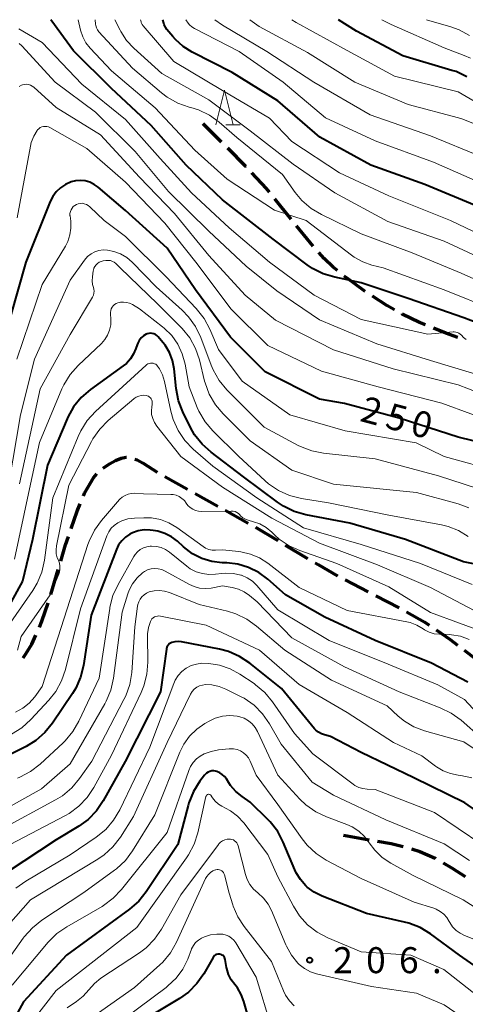
# Model space of a CAD drawing. Units: metres. Extents: x -72000 to -70000, y 22500 to 24000.
# Drawn here: x -71466 to -71402, y 23858 to 24000 of the extents above; entities that cross this region are included whole.
import ezdxf

# ---------------------------------------------------------------- set-up
doc = ezdxf.new("R2010")
doc.units = ezdxf.units.M
for name, color, linetype, lineweight in [('210300_徒歩道', 7, 'Continuous', 70), ('633200_針葉樹林', 7, 'Continuous', 13), ('710100_等高線(計曲線)', 7, 'Continuous', 40), ('710200_等高線(主曲線)', 7, 'Continuous', 13), ('731200_図化機測定による標高点', 7, 'Continuous', 40)]:
    doc.layers.add(name, color=color, linetype=linetype, lineweight=lineweight)
doc.styles.add('Style-WORKING', font='MS Gothic.ttf')

msp = doc.modelspace()

# ---------------------------------------------------------------- linework, layer by layer
at = {"layer": '210300_徒歩道', "linetype": 'Continuous', "lineweight": 70}
for p, q in [((-71437.14, 23982.34), (-71439.79, 23984.99)), ((-71427.1, 23971.22), (-71429.45, 23974.14)), ((-71445.34, 23934.06), (-71442.06, 23932.23)), ((-71440.97, 23931.63), (-71437.69, 23929.8)), ((-71436.6, 23929.2), (-71433.32, 23927.37)), ((-71432.24, 23926.75), (-71429.02, 23924.83)), ((-71427.95, 23924.19), (-71424.73, 23922.27)), ((-71461.79, 23917.05), (-71460.71, 23920.64)), ((-71419.31, 23919.15), (-71415.98, 23917.43)), ((-71414.87, 23916.85), (-71411.53, 23915.14)), ((-71402.12, 23909.01), (-71399.14, 23906.74)), ((-71419.54, 23882.31), (-71415.85, 23881.66))]:
    msp.add_line(p, q, dxfattribs=at)
at = {"layer": '210300_徒歩道', "linetype": 'Continuous', "lineweight": 70, "flags": 128}
for points in [[(-71433.61, 23978.8), (-71433.63, 23978.82), (-71436.25, 23981.45)], [(-71430.23, 23975.11), (-71430.64, 23975.62), (-71432.75, 23977.88)], [(-71423.94, 23967.34), (-71424.38, 23967.84), (-71426.31, 23970.24)], [(-71420.42, 23963.8), (-71421.06, 23964.31), (-71422.33, 23965.54), (-71423.1, 23966.41)], [(-71416.42, 23960.8), (-71416.62, 23960.93), (-71419.04, 23962.68), (-71419.45, 23963.01)], [(-71412.19, 23958.14), (-71413.28, 23958.76), (-71415.37, 23960.12)], [(-71407.7, 23955.96), (-71408.58, 23956.32), (-71411.1, 23957.52), (-71411.1, 23957.52)], [(-71403.04, 23954.13), (-71404.79, 23954.77), (-71406.54, 23955.49)], [(-71454.2, 23935.29), (-71453.31, 23935.92), (-71452.46, 23936.37), (-71451.63, 23936.71), (-71450.92, 23936.88), (-71450.85, 23936.87)], [(-71449.64, 23936.6), (-71449.33, 23936.48), (-71448.44, 23935.99), (-71446.42, 23934.69)], [(-71457.06, 23931.27), (-71456.9, 23931.66), (-71455.63, 23933.87), (-71455.12, 23934.46)], [(-71458.83, 23926.6), (-71457.99, 23929.07), (-71457.55, 23930.12)], [(-71460.35, 23921.84), (-71459.64, 23924.2), (-71459.23, 23925.42)], [(-71423.65, 23921.63), (-71423.22, 23921.37), (-71420.4, 23919.76)], [(-71463.43, 23912.33), (-71463.07, 23913.21), (-71462.15, 23915.85)], [(-71410.44, 23914.53), (-71407.82, 23913.08), (-71407.2, 23912.65)], [(-71406.17, 23911.94), (-71404.16, 23910.56), (-71403.12, 23909.76)], [(-71465.77, 23907.92), (-71465.36, 23908.47), (-71464.53, 23909.9), (-71463.92, 23911.18)], [(-71414.62, 23881.44), (-71412.69, 23881.1), (-71410.94, 23880.69)], [(-71409.74, 23880.36), (-71408.53, 23879.98), (-71406.34, 23878.99), (-71406.27, 23878.95)], [(-71405.19, 23878.33), (-71403.88, 23877.57), (-71402.01, 23876.34)]]:
    msp.add_lwpolyline(points, dxfattribs=at)
at = {"layer": '633200_針葉樹林', "linetype": 'Continuous', "lineweight": 13}
msp.add_line((-71436.52, 23984.82), (-71434.44, 23984.82), dxfattribs=at)
at = {"layer": '633200_針葉樹林', "linetype": 'Continuous', "lineweight": 13, "flags": 128}
msp.add_lwpolyline([(-71437.98, 23984.82), (-71436.73, 23989.82), (-71435.48, 23984.82)], dxfattribs=at)
at = {"layer": '710100_等高線(計曲線)', "linetype": 'Continuous', "lineweight": 40, "flags": 128}
for points, elevation in [([(-71394.11, 23953.89), (-71402.17, 23957), (-71410.23, 23959.77), (-71417, 23962.04), (-71420.81, 23962.83), (-71422.48, 23963.34), (-71424.04, 23964.12), (-71424.79, 23964.63), (-71429.68, 23968.32), (-71437, 23974.02), (-71442.23, 23979), (-71447.28, 23984.72), (-71453, 23990.09), (-71458.51, 23995.49), (-71461.76, 24000)], 260), ([(-71400.05, 23973), (-71407.8, 23976.2), (-71415.59, 23979), (-71422.95, 23983.05), (-71429, 23988.3), (-71435.6, 23992.4), (-71441.36, 23995.32), (-71442.66, 23996.14), (-71443.8, 23997.16), (-71444.17, 23997.58), (-71445.02, 23998.6), (-71445.24, 23998.93), (-71445.4, 23999.28), (-71445.46, 23999.5), (-71445.59, 24000)], 270), ([(-71401.73, 23991.76), (-71403.31, 23992.5), (-71403.9, 23992.69), (-71411, 23994.78), (-71417.65, 23998.35), (-71420.25, 24000)], 280), ([(-71394.35, 23937.65), (-71403, 23939.75), (-71411.51, 23942.49), (-71419.38, 23944.62), (-71423, 23945.22), (-71430.83, 23949.17), (-71435.83, 23954.17), (-71440.91, 23961), (-71444.97, 23967.03), (-71451, 23972.47), (-71454.96, 23975.84), (-71455.53, 23976.24), (-71456.16, 23976.54), (-71456.84, 23976.73), (-71457.53, 23976.79), (-71458.23, 23976.74), (-71458.84, 23976.58), (-71459.64, 23976.24)], 250), ([(-71459.64, 23976.24), (-71460.36, 23975.76), (-71460.98, 23975.16), (-71461.49, 23974.47), (-71461.85, 23973.75), (-71465.4, 23965), (-71468.7, 23953.3)], 250), ([(-71393, 23919.9), (-71402.24, 23921.76), (-71410.58, 23925), (-71418.63, 23927.37), (-71424.97, 23928.57), (-71426.65, 23929.04), (-71428.22, 23929.8), (-71429.09, 23930.38), (-71433.97, 23934.03), (-71438.66, 23937.57), (-71439.96, 23938.74), (-71441.03, 23940.11), (-71441.6, 23941.13), (-71442.72, 23943.4), (-71443.35, 23945.02), (-71443.69, 23946.78), (-71443.99, 23949.64), (-71444.22, 23950.84), (-71444.66, 23951.98), (-71445.29, 23953.04), (-71445.61, 23953.44), (-71446.28, 23954.24), (-71446.46, 23954.42), (-71446.66, 23954.56), (-71446.89, 23954.66), (-71447.13, 23954.73), (-71447.38, 23954.75), (-71447.63, 23954.73), (-71447.87, 23954.66), (-71448, 23954.61), (-71448.39, 23954.38), (-71448.73, 23954.08), (-71449.01, 23953.73), (-71449.23, 23953.34), (-71449.34, 23953.06), (-71449.49, 23952.56), (-71449.83, 23951.77), (-71450.29, 23951.04), (-71450.87, 23950.41), (-71451.32, 23950.05), (-71456.06, 23946.64), (-71457.39, 23945.5), (-71458.49, 23944.15)], 240), ([(-71458.49, 23944.15), (-71459.34, 23942.63), (-71459.44, 23942.42), (-71462.27, 23935.73), (-71464.42, 23925), (-71465.87, 23919), (-71467.48, 23916)], 240), ([(-71431.77, 23920.23), (-71433.24, 23920.96), (-71434.8, 23921.42), (-71436.39, 23921.61), (-71437.06, 23921.63), (-71438.55, 23921.81), (-71439.99, 23922.24), (-71441.33, 23922.92), (-71442.63, 23923.91), (-71443.52, 23924.73), (-71444.36, 23925.38), (-71445.31, 23925.87), (-71446.32, 23926.2), (-71447, 23926.31), (-71447.43, 23926.36), (-71448.3, 23926.38), (-71449.15, 23926.24), (-71449.97, 23925.97), (-71450.38, 23925.76), (-71451, 23925.34), (-71451.54, 23924.82), (-71451.99, 23924.21), (-71452.32, 23923.53), (-71455.93, 23914.07), (-71457.05, 23906.82), (-71457.47, 23905.12), (-71458.17, 23903.53), (-71458.64, 23902.75), (-71461.53, 23898.47), (-71462.63, 23897.12), (-71463.95, 23895.98), (-71465.34, 23895.13), (-71469, 23893.3)], 230), ([(-71401.61, 23904.39), (-71406.85, 23907.15), (-71415, 23910.4), (-71422.22, 23913.78), (-71427.92, 23917), (-71430.46, 23919.25), (-71431.77, 23920.23)], 230), ([(-71395.53, 23882.47), (-71402.04, 23887), (-71409.39, 23890.61), (-71417, 23894.27), (-71421.43, 23896.57), (-71422.3, 23896.78), (-71422.74, 23896.94), (-71423.15, 23897.17), (-71423.52, 23897.47), (-71423.72, 23897.69), (-71428.51, 23903.49), (-71433.08, 23907.14), (-71434.53, 23908.11), (-71436.12, 23908.81), (-71437.42, 23909.15), (-71442.94, 23910.22), (-71443.4, 23910.27), (-71443.86, 23910.24), (-71444.32, 23910.12), (-71444.51, 23910.04), (-71444.68, 23909.92), (-71444.82, 23909.78), (-71444.94, 23909.61)], 220), ([(-71444.94, 23909.61), (-71445.03, 23909.43), (-71445.09, 23909.23), (-71445.1, 23909.17), (-71445.95, 23903), (-71451.04, 23892.96), (-71454.21, 23887.29), (-71455.19, 23885.85), (-71456.4, 23884.6), (-71457.73, 23883.63), (-71461, 23881.64), (-71468.09, 23877)], 220), ([(-71395.84, 23860.16), (-71402.79, 23865), (-71406.99, 23868.08), (-71408.48, 23868.98), (-71410.11, 23869.62), (-71410.73, 23869.78), (-71416.21, 23871), (-71422.64, 23873.53), (-71423.76, 23874.09), (-71424.77, 23874.83), (-71424.98, 23875.02), (-71425.76, 23875.91), (-71426.37, 23876.91), (-71426.55, 23877.3), (-71428.23, 23881.3), (-71429.04, 23882.85), (-71430.11, 23884.23), (-71430.42, 23884.55), (-71433, 23887.1), (-71434.16, 23887.89), (-71435.07, 23888.62), (-71435.83, 23889.5), (-71436.08, 23889.86), (-71436.45, 23890.46), (-71436.72, 23890.81), (-71437.03, 23891.1), (-71437.4, 23891.34), (-71437.8, 23891.51), (-71438, 23891.56), (-71438.27, 23891.6), (-71438.55, 23891.59), (-71438.82, 23891.53), (-71439.07, 23891.43), (-71439.31, 23891.29), (-71439.51, 23891.1), (-71439.62, 23890.98), (-71440.28, 23890.1), (-71441.21, 23888.62), (-71441.87, 23887.01)], 210), ([(-71441.87, 23887.01), (-71441.98, 23886.6), (-71443.46, 23881), (-71448.01, 23874.16), (-71449.1, 23872.8), (-71450.44, 23871.63), (-71459.52, 23865), (-71465.73, 23858.27), (-71469, 23852.26)], 210), ([(-71432.53, 23853.47), (-71433.92, 23858.33), (-71434.3, 23859.35), (-71434.86, 23860.28), (-71435.24, 23860.76), (-71435.76, 23861.45), (-71436.14, 23862.23), (-71436.39, 23863.06), (-71436.42, 23863.22), (-71436.62, 23864.38), (-71436.66, 23864.54), (-71436.73, 23864.69), (-71436.82, 23864.82), (-71436.93, 23864.94), (-71437.07, 23865.03), (-71437.21, 23865.1), (-71437.37, 23865.15), (-71437.53, 23865.16), (-71437.7, 23865.15), (-71437.85, 23865.11), (-71438, 23865.04), (-71438.14, 23864.95), (-71438.25, 23864.83), (-71438.35, 23864.69), (-71439.71, 23862.33), (-71440.7, 23860.91), (-71441.93, 23859.67), (-71443.22, 23858.75), (-71449.46, 23855)], 200)]:
    msp.add_lwpolyline(points, dxfattribs=dict(at, elevation=elevation))
at = {"layer": '710200_等高線(主曲線)', "linetype": 'Continuous', "lineweight": 13, "flags": 128}
for points, elevation in [([(-71397.87, 23958.13), (-71405, 23961.03), (-71413.81, 23964.19), (-71415.44, 23964.59), (-71416.78, 23965.05), (-71418.01, 23965.74), (-71418.4, 23966.02), (-71424.91, 23971), (-71429.49, 23972.51), (-71436.32, 23977), (-71441, 23981.17), (-71446.71, 23987.29), (-71453, 23992.6), (-71456.11, 23995.88), (-71456.72, 23996.65), (-71457.18, 23997.51), (-71457.51, 23998.5), (-71457.85, 24000)], 262), ([(-71395, 23960.06), (-71402.57, 23963.43), (-71409.64, 23966.36), (-71417, 23969.11), (-71422.72, 23971.87), (-71424.22, 23972.76), (-71425.54, 23973.9), (-71426.51, 23975.05), (-71428.36, 23977.64), (-71434.94, 23983), (-71437.47, 23985.19), (-71438.89, 23986.21), (-71440.46, 23986.97), (-71441.56, 23987.32), (-71441.81, 23987.38), (-71443.45, 23987.96), (-71444.98, 23988.81), (-71445.81, 23989.44), (-71450.01, 23993), (-71454.84, 23998.26), (-71455.04, 23998.53), (-71455.2, 23998.83), (-71455.3, 23999.15), (-71455.33, 23999.37), (-71455.4, 24000)], 264), ([(-71397.45, 23964.55), (-71405, 23968.05), (-71413.13, 23970.87), (-71420.79, 23975), (-71426.83, 23979.17), (-71433, 23983.98), (-71439, 23988.42), (-71445.77, 23992.23), (-71449.8, 23995.88), (-71450.85, 23997.01), (-71451.69, 23998.3), (-71451.79, 23998.5), (-71452.53, 24000)], 266), ([(-71396.57, 23967.43), (-71404.11, 23971), (-71413, 23974.59), (-71420.12, 23977.88), (-71427, 23982.43), (-71430.21, 23985.79), (-71437, 23989.77), (-71444.03, 23993.97), (-71448.43, 23999.09), (-71448.6, 23999.33), (-71448.72, 23999.59), (-71448.75, 23999.68), (-71448.85, 24000)], 268), ([(-71399, 23976.1), (-71406.56, 23979.44), (-71415, 23982.5), (-71422.14, 23985.86), (-71428.26, 23991), (-71434.61, 23995.39), (-71441.04, 23998.72), (-71441.42, 23998.96), (-71441.75, 23999.26), (-71441.95, 23999.5), (-71442.31, 24000)], 272), ([(-71399.73, 23980.27), (-71407, 23983.25), (-71415.72, 23986.28), (-71423.81, 23991), (-71430.6, 23995.4), (-71437, 23999.22), (-71438.11, 24000)], 274), ([(-71400.88, 23985.05), (-71402.49, 23985.71), (-71402.94, 23985.85), (-71410.24, 23987.76), (-71417.91, 23991), (-71424.72, 23995.28), (-71431.73, 23999), (-71433.05, 24000)], 276), ([(-71400.1, 23987.9), (-71403, 23989.57), (-71412.17, 23991.83), (-71419, 23995.54), (-71426.39, 23999.61), (-71427.02, 24000)], 278), ([(-71401.21, 23994.43), (-71402.12, 23994.84), (-71405, 23995.96), (-71412.67, 23999.33), (-71414.03, 24000)], 282), ([(-71401.35, 23997.7), (-71402.88, 23998.53), (-71404.04, 23998.95), (-71407.59, 24000)], 284), ([(-71401.84, 23953.87), (-71402.22, 23954.13), (-71402.54, 23954.46), (-71402.71, 23954.62), (-71402.9, 23954.76), (-71403.12, 23954.86), (-71403.35, 23954.92), (-71403.58, 23954.94), (-71403.71, 23954.94), (-71407.4, 23954.6), (-71417, 23956.76), (-71423.76, 23960.24), (-71430.21, 23965), (-71436.02, 23969.98), (-71441.48, 23975), (-71446.02, 23979.98), (-71451, 23985.59), (-71457.28, 23990.72), (-71463, 23996.73), (-71466.39, 23998.7)], 258), ([(-71397.9, 23948.1), (-71407, 23950.81), (-71414.76, 23953.24), (-71423, 23956.71), (-71429.15, 23960.85), (-71433.58, 23964.42), (-71439, 23969.47), (-71444.79, 23975.21), (-71449.62, 23981), (-71455.33, 23986.67), (-71461.17, 23991), (-71465.98, 23996.24), (-71466.32, 23996.55)], 256), ([(-71395.56, 23944.44), (-71403, 23947.33), (-71412.39, 23949.61), (-71421, 23952.38), (-71429.38, 23956.62), (-71433.75, 23960.25), (-71439, 23965.97), (-71443.95, 23972.05), (-71449, 23977.29), (-71454.62, 23983.38), (-71461, 23987.35), (-71464.23, 23990.26), (-71464.46, 23990.43), (-71464.72, 23990.57), (-71465, 23990.65), (-71465.29, 23990.69), (-71465.58, 23990.67), (-71465.87, 23990.61), (-71466.01, 23990.55), (-71466.33, 23990.38)], 254), ([(-71397, 23941.58), (-71405.35, 23944.65), (-71414.54, 23947), (-71422.71, 23949.29), (-71430.46, 23953), (-71435.76, 23958.24), (-71440.83, 23965), (-71445.34, 23970.66), (-71451, 23976.55), (-71456.6, 23981.4), (-71461.9, 23984.42), (-71462.12, 23984.53), (-71462.36, 23984.59), (-71462.61, 23984.61), (-71462.85, 23984.59), (-71463.09, 23984.52), (-71463.31, 23984.42), (-71463.52, 23984.27), (-71463.69, 23984.1), (-71463.74, 23984.03), (-71464.24, 23983.19), (-71464.59, 23982.29), (-71464.72, 23981.75), (-71466.61, 23971.39)], 252), ([(-71397, 23934.76), (-71405.03, 23936.97), (-71409.08, 23938.92), (-71419.31, 23940.69), (-71427.3, 23943), (-71434.15, 23947.85), (-71437.59, 23952.41), (-71438.82, 23955.32), (-71439.64, 23956.86), (-71440.79, 23958.32), (-71445.12, 23962.88), (-71451, 23968.72), (-71454.06, 23971), (-71456.15, 23973.01), (-71456.39, 23973.2), (-71456.65, 23973.35), (-71456.94, 23973.45), (-71457.24, 23973.5), (-71457.54, 23973.49), (-71457.83, 23973.43), (-71458.07, 23973.35), (-71458.31, 23973.21), (-71458.53, 23973.03), (-71458.71, 23972.82), (-71458.86, 23972.58), (-71458.95, 23972.31), (-71459.01, 23972.04), (-71459.01, 23971.76), (-71459, 23971.69), (-71458.91, 23970.93), (-71458.88, 23969.94), (-71459.03, 23968.95), (-71459.34, 23968.01), (-71459.68, 23967.33), (-71463, 23961.8)], 248), ([(-71441.91, 23957.14), (-71442.82, 23958.08), (-71446.56, 23961.44), (-71450.03, 23965), (-71450.82, 23965.67), (-71451.71, 23966.2), (-71452.68, 23966.57), (-71453.58, 23966.75), (-71454.21, 23966.77), (-71454.83, 23966.68), (-71455.42, 23966.49), (-71455.97, 23966.19), (-71456.46, 23965.81), (-71456.91, 23965.3), (-71459, 23962.43), (-71464.15, 23951), (-71466.14, 23943), (-71467.84, 23933)], 246), ([(-71403, 23930.12), (-71409, 23931.79), (-71421, 23932.99), (-71426.99, 23935.01), (-71433, 23939.25), (-71436.9, 23943.11), (-71438.03, 23944.44), (-71438.91, 23945.94), (-71439.51, 23947.58), (-71439.58, 23947.83), (-71440.34, 23950.9), (-71440.9, 23952.55), (-71441.74, 23954.08), (-71442.83, 23955.44), (-71442.96, 23955.58), (-71446.38, 23959), (-71451.79, 23964.21), (-71452.4, 23964.8), (-71452.62, 23964.99), (-71452.88, 23965.13), (-71453.15, 23965.23), (-71453.44, 23965.27), (-71453.73, 23965.27), (-71453.83, 23965.26), (-71454.23, 23965.2), (-71454.52, 23965.12), (-71454.79, 23965), (-71455.04, 23964.84), (-71455.25, 23964.63), (-71455.43, 23964.39), (-71455.56, 23964.13), (-71455.64, 23963.84), (-71455.65, 23963.76), (-71455.78, 23962.87), (-71455.82, 23962.34), (-71455.75, 23961.8), (-71455.63, 23961.37), (-71455.56, 23961.09), (-71455.53, 23960.81), (-71455.56, 23960.52), (-71455.63, 23960.25), (-71455.76, 23959.97), (-71459, 23954.55), (-71463.29, 23946.71), (-71466.3, 23933)], 244), ([(-71463, 23961.8), (-71466.66, 23951)], 248), ([(-71442.41, 23950.31), (-71442.81, 23951.79), (-71443.46, 23953.17), (-71444.33, 23954.42), (-71445.42, 23955.5), (-71445.66, 23955.7), (-71449, 23958.29), (-71450, 23958.89), (-71450.41, 23959.09), (-71450.84, 23959.21), (-71451.29, 23959.25), (-71451.74, 23959.22), (-71452.11, 23959.13), (-71452.35, 23959.03), (-71452.57, 23958.89), (-71452.77, 23958.71), (-71452.93, 23958.5), (-71453.05, 23958.27), (-71453.12, 23958.02), (-71453.16, 23957.76), (-71453.16, 23957.62), (-71453.11, 23956.73), (-71453.14, 23955.96), (-71453.3, 23955.2), (-71453.58, 23954.49), (-71453.99, 23953.83), (-71454.48, 23953.28), (-71457.84, 23950.08), (-71459, 23948.78), (-71459.91, 23947.29), (-71460.17, 23946.71), (-71463.41, 23939), (-71465, 23931.64), (-71467, 23922.15)], 242), ([(-71398.44, 23931.77), (-71405.83, 23934.17), (-71415, 23936.64), (-71422.42, 23937.44), (-71424.13, 23937.77), (-71425.75, 23938.4), (-71426.07, 23938.57), (-71431, 23941.21), (-71436.36, 23946.6), (-71437.48, 23947.94), (-71438.34, 23949.45), (-71438.63, 23950.14), (-71440.14, 23954.15), (-71440.89, 23955.72), (-71441.91, 23957.14)], 246), ([(-71401, 23918.5), (-71408.46, 23921.54), (-71417, 23924.25), (-71425.32, 23926.68), (-71432.05, 23931), (-71438.42, 23935.58), (-71441.24, 23938.04), (-71442.45, 23939.3), (-71443.42, 23940.74), (-71444.13, 23942.33), (-71444.45, 23943.51), (-71445.36, 23947.78), (-71445.65, 23948.73), (-71446.09, 23949.61), (-71446.36, 23950), (-71446.49, 23950.15), (-71446.64, 23950.27), (-71446.82, 23950.36), (-71447, 23950.42), (-71447.2, 23950.45), (-71447.39, 23950.45), (-71447.58, 23950.41), (-71447.77, 23950.33), (-71447.93, 23950.23), (-71448.02, 23950.16), (-71455.35, 23943.44), (-71456.53, 23942.15), (-71457.46, 23940.68)], 238), ([(-71401.56, 23925.44), (-71402.94, 23926.28), (-71404.44, 23926.87), (-71405.4, 23927.1), (-71413, 23928.5), (-71421.71, 23930.29), (-71425.62, 23930.91), (-71427.32, 23931.33), (-71428.91, 23932.04), (-71430.35, 23933.01), (-71430.85, 23933.44), (-71434.7, 23937), (-71438.4, 23940.66), (-71439.52, 23941.99), (-71440.4, 23943.5), (-71440.64, 23944.06), (-71441.82, 23947), (-71442.41, 23950.31)], 242), ([(-71399.76, 23914.24), (-71407, 23918.08), (-71414.65, 23921.35), (-71423, 23924.45), (-71429.91, 23928.09), (-71437, 23932.54), (-71443.04, 23936.96), (-71446.5, 23941.35), (-71446.84, 23941.87), (-71447.08, 23942.43), (-71447.23, 23943.03), (-71447.26, 23943.64), (-71447.22, 23944.06), (-71447.15, 23944.56), (-71447.14, 23944.75), (-71447.16, 23944.93), (-71447.21, 23945.11), (-71447.29, 23945.27), (-71447.4, 23945.42), (-71447.54, 23945.55), (-71447.69, 23945.65), (-71447.86, 23945.72), (-71448, 23945.76), (-71448.37, 23945.8), (-71448.74, 23945.77), (-71449.1, 23945.68), (-71449.44, 23945.53), (-71449.75, 23945.32), (-71449.78, 23945.29)], 236), ([(-71449.78, 23945.29), (-71453.49, 23942.16), (-71454.72, 23940.93), (-71455.71, 23939.5), (-71455.91, 23939.13), (-71459.19, 23932.81), (-71460.95, 23924.08), (-71461.01, 23923.51), (-71460.98, 23922.92), (-71460.84, 23922.36), (-71460.69, 23922), (-71460.54, 23921.59), (-71460.46, 23921.16), (-71460.46, 23920.72), (-71460.54, 23920.29), (-71460.64, 23919.98), (-71461.86, 23917), (-71466.04, 23911), (-71466.57, 23909.04)], 236), ([(-71457.46, 23940.68), (-71457.85, 23939.85), (-71461.47, 23931), (-71462.68, 23921.99), (-71463.06, 23920.29), (-71463.73, 23918.68), (-71464.38, 23917.61), (-71468.43, 23911.79)], 238), ([(-71434.52, 23928.54), (-71434.71, 23928.73), (-71434.94, 23928.89), (-71435.19, 23929.01), (-71435.45, 23929.08), (-71435.75, 23929.1), (-71440.02, 23929.03), (-71440.46, 23929.06), (-71440.89, 23929.16), (-71441.3, 23929.35), (-71441.67, 23929.6), (-71441.99, 23929.91), (-71442.23, 23930.23), (-71442.51, 23930.61), (-71442.86, 23930.93), (-71443.25, 23931.18), (-71443.68, 23931.37), (-71444.14, 23931.47), (-71444.45, 23931.5), (-71448.4, 23931.6), (-71449.7, 23931.66), (-71450.17, 23931.64), (-71450.63, 23931.54), (-71451.06, 23931.36), (-71451.46, 23931.11), (-71451.8, 23930.79), (-71451.85, 23930.74), (-71454.46, 23927.74), (-71455.48, 23926.33), (-71456.25, 23924.77), (-71456.43, 23924.25), (-71459.42, 23915), (-71463, 23903.76), (-71464.1, 23902.28), (-71464.89, 23901.39), (-71465.82, 23900.65), (-71466.88, 23900.08)], 234), ([(-71401.48, 23929.55), (-71403, 23930.12)], 244), ([(-71398.62, 23911.38), (-71407, 23914.44), (-71413, 23918.15), (-71420.49, 23921.51), (-71425.85, 23923.38), (-71427.4, 23924.08), (-71428.81, 23925.04), (-71429.45, 23925.62), (-71429.88, 23926.03), (-71430.7, 23926.7), (-71431.62, 23927.23), (-71432.52, 23927.55), (-71433.31, 23927.77), (-71433.71, 23927.92), (-71434.07, 23928.13), (-71434.39, 23928.4), (-71434.52, 23928.54)], 234), ([(-71432.98, 23922.89), (-71434.38, 23923.21), (-71434.66, 23923.24), (-71437, 23923.49), (-71438, 23923.43), (-71438.49, 23923.45), (-71438.98, 23923.55), (-71439.44, 23923.74), (-71439.81, 23923.97), (-71443.61, 23926.72), (-71444.74, 23927.39), (-71445.97, 23927.86), (-71447.26, 23928.11), (-71448.37, 23928.14), (-71449.7, 23928.08), (-71450.64, 23927.95), (-71451.54, 23927.67), (-71452.13, 23927.38), (-71452.63, 23927.03), (-71453.07, 23926.61), (-71453.42, 23926.11), (-71453.7, 23925.52), (-71457.5, 23915), (-71459.67, 23906.23), (-71460.23, 23904.58), (-71461.07, 23903.05), (-71462.04, 23901.82), (-71464.66, 23899), (-71465.95, 23897.83), (-71467.43, 23896.9)], 232), ([(-71402.11, 23901.89), (-71405.96, 23904.04), (-71413.1, 23907), (-71421.6, 23910.4), (-71429, 23914.86), (-71432.06, 23918.35), (-71432.7, 23918.97), (-71433.44, 23919.46), (-71434.25, 23919.82), (-71434.36, 23919.86), (-71435.44, 23920.1), (-71436.55, 23920.15), (-71437.12, 23920.1), (-71438.02, 23919.98), (-71438.97, 23919.94), (-71439.9, 23920.06), (-71440.81, 23920.34), (-71441.65, 23920.78), (-71442.14, 23921.13), (-71444.65, 23923.15), (-71445.22, 23923.54), (-71445.86, 23923.82), (-71446.54, 23923.98), (-71447.24, 23924.03), (-71447.43, 23924.02), (-71447.94, 23923.94), (-71448.42, 23923.78), (-71448.87, 23923.53), (-71449.26, 23923.21), (-71449.6, 23922.82), (-71449.78, 23922.55), (-71452.08, 23918.5), (-71452.81, 23916.91), (-71453.25, 23915.23), (-71453.28, 23915.05), (-71454.81, 23905), (-71457.72, 23898.77), (-71458.59, 23897.26), (-71459.71, 23895.93), (-71459.98, 23895.67), (-71463.31, 23892.58), (-71464.69, 23891.52), (-71466.23, 23890.7), (-71466.56, 23890.57)], 228), ([(-71401.42, 23910.58), (-71402.67, 23911.02), (-71403.98, 23911.24), (-71404.31, 23911.26), (-71405.69, 23911.31), (-71406.45, 23911.4), (-71407.18, 23911.63), (-71407.86, 23911.97), (-71408.06, 23912.11), (-71408.97, 23912.64), (-71409.94, 23913.01), (-71410.41, 23913.11), (-71419, 23914.75), (-71425.94, 23918.06), (-71430.45, 23921.56), (-71431.66, 23922.33), (-71432.98, 23922.89)], 232), ([(-71399.63, 23896.32), (-71402.59, 23898.9), (-71404, 23899.93), (-71405.58, 23900.71), (-71411.52, 23903), (-71419.4, 23906.6), (-71427, 23910.82), (-71432.01, 23915.99), (-71433.1, 23916.9), (-71433.86, 23917.42), (-71434.71, 23917.81), (-71435.6, 23918.04), (-71437, 23918.28), (-71438.66, 23917.98), (-71439.48, 23917.9), (-71440.31, 23917.97), (-71441.11, 23918.19), (-71441.79, 23918.5), (-71445.3, 23920.43), (-71445.77, 23920.64), (-71446.27, 23920.76), (-71446.79, 23920.8), (-71447.31, 23920.74), (-71447.81, 23920.6), (-71448.27, 23920.37), (-71448.54, 23920.18), (-71449.34, 23919.46), (-71449.99, 23918.61), (-71450.48, 23917.66), (-71450.67, 23917.14), (-71451.5, 23914.5), (-71452.75, 23904.97), (-71453.13, 23903.27), (-71453.8, 23901.66), (-71454, 23901.28), (-71459, 23892.6), (-71463.1, 23889), (-71473.88, 23883)], 226), ([(-71395, 23891), (-71402.2, 23895.8), (-71407.87, 23897.39), (-71409.38, 23897.96), (-71410.76, 23898.78), (-71411.64, 23899.5), (-71413.27, 23901), (-71421.3, 23904.7), (-71428.02, 23909), (-71432.1, 23912.5), (-71433.51, 23913.51), (-71435.08, 23914.27), (-71436.28, 23914.63), (-71440.38, 23915.62), (-71444.65, 23917.33), (-71445.36, 23917.54), (-71446.11, 23917.63), (-71446.86, 23917.59), (-71447.58, 23917.42), (-71447.97, 23917.25), (-71448.33, 23917.02), (-71448.64, 23916.73), (-71448.9, 23916.39), (-71449.09, 23916.01), (-71449.22, 23915.6)], 224), ([(-71449.22, 23915.6), (-71449.25, 23915.39), (-71449.63, 23912.37), (-71450.11, 23905.8), (-71450.39, 23904.08), (-71450.96, 23902.43), (-71451.22, 23901.91), (-71455.87, 23893), (-71457.64, 23890.48), (-71458.76, 23889.14), (-71460.1, 23888.02), (-71461.08, 23887.42), (-71469.28, 23883)], 224), ([(-71401.04, 23890.58), (-71402.6, 23890.95), (-71403, 23891), (-71404.11, 23891.2), (-71405.16, 23891.6), (-71406.13, 23892.17), (-71406.28, 23892.28), (-71408.23, 23893.77), (-71412.31, 23895.69), (-71419, 23900.03), (-71425.93, 23904.07), (-71431.69, 23909), (-71439.36, 23912.64), (-71445.95, 23913.95), (-71446.17, 23913.97), (-71446.4, 23913.95), (-71446.63, 23913.9), (-71446.83, 23913.81), (-71447.02, 23913.68), (-71447.19, 23913.52), (-71447.32, 23913.34), (-71447.41, 23913.16), (-71447.69, 23912.3), (-71447.81, 23911.4), (-71447.81, 23911.1), (-71447.77, 23907.3), (-71447.9, 23905.56), (-71448.34, 23903.87), (-71448.73, 23902.92), (-71453, 23893.87), (-71455.55, 23889.22), (-71456.51, 23887.77), (-71457.72, 23886.51), (-71459.12, 23885.47), (-71459.68, 23885.16), (-71467.62, 23881)], 222), ([(-71399.61, 23881), (-71406.4, 23885.6), (-71415, 23888.92), (-71416.12, 23888.96), (-71416.74, 23889.04), (-71417.34, 23889.22), (-71417.89, 23889.5), (-71418.15, 23889.68), (-71423.95, 23894.05), (-71426.63, 23897), (-71429.78, 23901.57), (-71430.89, 23902.91), (-71432.22, 23904.04), (-71432.44, 23904.2), (-71434.51, 23905.58), (-71435.91, 23906.35), (-71437.42, 23906.87), (-71439, 23907.11), (-71440, 23907.13), (-71440.78, 23907.02), (-71441.54, 23906.79), (-71442.24, 23906.42), (-71442.87, 23905.94), (-71443.4, 23905.36), (-71443.83, 23904.7), (-71444.05, 23904.19), (-71447.5, 23895), (-71451.83, 23885.98), (-71452.72, 23884.48), (-71453.86, 23883.16), (-71455.22, 23882.05), (-71459, 23879.48), (-71465.4, 23875.69), (-71466.81, 23874.68)], 218), ([(-71401.35, 23878.65), (-71405, 23881.09), (-71413.46, 23884.54), (-71421, 23888.12), (-71424.05, 23889.95), (-71428.53, 23895.47), (-71430.23, 23898.4), (-71431.22, 23899.83), (-71432.45, 23901.07), (-71433.88, 23902.07), (-71434.4, 23902.35), (-71436.51, 23903.41), (-71437.49, 23903.8), (-71438.52, 23904.01), (-71439.45, 23904.05), (-71439.89, 23903.99), (-71440.32, 23903.86), (-71440.72, 23903.66), (-71441.08, 23903.39), (-71441.38, 23903.06), (-71441.63, 23902.68), (-71441.67, 23902.59), (-71445, 23895.69), (-71449.83, 23885), (-71451.74, 23882.02), (-71452.81, 23880.64), (-71454.1, 23879.47), (-71454.99, 23878.86), (-71464.69, 23873), (-71470.06, 23867)], 216), ([(-71399.08, 23898.63), (-71402.11, 23901.89)], 228), ([(-71432.73, 23898.39), (-71433.26, 23898.84), (-71433.86, 23899.19), (-71434.51, 23899.42), (-71434.91, 23899.51), (-71435.97, 23899.59), (-71437.02, 23899.48), (-71438.04, 23899.19), (-71438.84, 23898.81), (-71439.54, 23898.42), (-71440.72, 23897.62), (-71441.75, 23896.62), (-71442.59, 23895.46), (-71443.16, 23894.29), (-71446.75, 23885.25), (-71449.97, 23880.06), (-71451.02, 23878.67), (-71452.29, 23877.48), (-71452.57, 23877.27), (-71457, 23874.03), (-71463.08, 23870.05), (-71464.44, 23868.97), (-71465.61, 23867.67), (-71465.77, 23867.44), (-71468.65, 23863.35)], 214), ([(-71395.38, 23868.62), (-71402.26, 23873), (-71409.51, 23876.49), (-71412.72, 23878.27), (-71413.96, 23879.11), (-71415.03, 23880.15), (-71415.83, 23881.22), (-71416.51, 23882.13), (-71417.34, 23882.91), (-71418.29, 23883.52), (-71419.07, 23883.88), (-71421.98, 23884.96), (-71423.55, 23885.71), (-71424.97, 23886.72), (-71425.83, 23887.54), (-71429.03, 23891), (-71431.94, 23897.26), (-71432.28, 23897.86), (-71432.73, 23898.39)], 214), ([(-71409.33, 23872.67), (-71417, 23876.05), (-71422.03, 23878.73), (-71423.5, 23879.68), (-71424.77, 23880.87), (-71425.52, 23881.81), (-71429, 23886.76), (-71432.17, 23891), (-71433.03, 23893), (-71433.27, 23893.46), (-71433.59, 23893.86), (-71433.97, 23894.21), (-71434.41, 23894.48), (-71434.89, 23894.67), (-71435.4, 23894.78), (-71435.91, 23894.79), (-71436.05, 23894.78), (-71437.59, 23894.63), (-71438.65, 23894.42), (-71439.66, 23894.04), (-71440.21, 23893.74), (-71440.76, 23893.33), (-71441.24, 23892.83), (-71441.62, 23892.25), (-71441.88, 23891.66), (-71445, 23882.72), (-71451.56, 23874.48), (-71452.76, 23873.22), (-71454.16, 23872.18), (-71454.38, 23872.05), (-71459.47, 23869.12), (-71460.89, 23868.12), (-71462.14, 23866.88), (-71467.34, 23860.66)], 212), ([(-71439.11, 23888.2), (-71439.17, 23888.17), (-71439.24, 23888.14), (-71439.29, 23888.09), (-71439.33, 23888.03), (-71439.37, 23887.97), (-71439.39, 23887.9), (-71440.56, 23882.67), (-71441.08, 23881.01), (-71441.89, 23879.47), (-71442.18, 23879.04), (-71449.35, 23869), (-71461, 23859.92), (-71469.51, 23849)], 208), ([(-71399, 23858.16), (-71405.07, 23862.93), (-71409.84, 23865), (-71417, 23865.47), (-71421.81, 23867.51), (-71423.35, 23868.32), (-71424.73, 23869.39), (-71425.9, 23870.69), (-71426.77, 23872.06), (-71429, 23876.29), (-71430.46, 23879.54), (-71433.95, 23884.11), (-71434.82, 23885.06), (-71435.84, 23885.84), (-71436.55, 23886.24), (-71437.08, 23886.5), (-71437.6, 23886.81), (-71438.05, 23887.21), (-71438.43, 23887.69), (-71438.62, 23888), (-71438.65, 23888.06), (-71438.7, 23888.11), (-71438.76, 23888.16), (-71438.83, 23888.19), (-71438.89, 23888.21), (-71438.97, 23888.22), (-71439.04, 23888.22), (-71439.11, 23888.2)], 208), ([(-71431.92, 23874), (-71432.54, 23874.55), (-71433.05, 23875.19), (-71433.44, 23875.92), (-71433.69, 23876.63), (-71434.75, 23880.79), (-71434.83, 23881.01), (-71434.94, 23881.2), (-71435.08, 23881.37), (-71435.25, 23881.52), (-71435.44, 23881.64), (-71435.65, 23881.72), (-71435.87, 23881.76), (-71436, 23881.76), (-71436.35, 23881.73), (-71436.68, 23881.64), (-71436.99, 23881.5), (-71437.28, 23881.3), (-71437.52, 23881.05), (-71437.6, 23880.96), (-71443, 23873.7), (-71445.82, 23868.75), (-71446.81, 23867.32), (-71448.04, 23866.08), (-71448.99, 23865.36), (-71454.54, 23861.68), (-71455.48, 23860.93), (-71456.3, 23860), (-71457.1, 23859.08), (-71458.06, 23858.31), (-71459.43, 23857.4)], 206), ([(-71426.67, 23857.7), (-71427.36, 23858.42), (-71427.91, 23859.24), (-71428.2, 23859.85), (-71429.92, 23864.08), (-71433.9, 23869.14), (-71434.81, 23870.55), (-71435.47, 23872.09), (-71435.52, 23872.25), (-71436.05, 23873.95), (-71436.74, 23876.61), (-71436.79, 23876.77), (-71436.88, 23876.92), (-71436.99, 23877.06), (-71437.12, 23877.17), (-71437.27, 23877.26), (-71437.44, 23877.32), (-71437.61, 23877.35), (-71437.78, 23877.35), (-71437.95, 23877.32), (-71438, 23877.31), (-71438.38, 23877.16), (-71438.72, 23876.94), (-71439.03, 23876.66), (-71439.28, 23876.34), (-71439.44, 23876.05), (-71443.65, 23866.87), (-71444.52, 23865.35), (-71445.63, 23864.01), (-71446.03, 23863.62), (-71449.68, 23860.32), (-71458.63, 23854.04)], 204), ([(-71384.34, 23848.24), (-71385.38, 23848.62), (-71387.24, 23848.77), (-71389.3, 23848.74), (-71390.86, 23849.11), (-71392.34, 23849.74), (-71392.65, 23849.92), (-71398.59, 23853.41), (-71405, 23857.84), (-71409, 23859.54), (-71415.5, 23860.5), (-71423.43, 23862.33), (-71424.33, 23862.62), (-71425.17, 23863.07), (-71425.92, 23863.65), (-71426.12, 23863.84), (-71427.05, 23864.99), (-71427.77, 23866.29), (-71427.86, 23866.49), (-71429.93, 23871.45), (-71430.42, 23872.39), (-71431.07, 23873.23), (-71431.92, 23874)], 206), ([(-71351.97, 23855.9), (-71353.93, 23855.78), (-71355.56, 23855.44), (-71356.85, 23855.01), (-71358.21, 23854.8), (-71359.26, 23854.81), (-71361.87, 23855), (-71368.09, 23855), (-71375, 23857), (-71385, 23858.09), (-71391.26, 23861), (-71397.82, 23866.18), (-71402.08, 23867.84), (-71402.73, 23868.16), (-71403.31, 23868.59), (-71403.81, 23869.11), (-71404.21, 23869.71), (-71404.29, 23869.86), (-71404.63, 23870.42), (-71405.07, 23870.92), (-71405.58, 23871.33), (-71406.16, 23871.64), (-71406.53, 23871.78), (-71409.33, 23872.67)], 212), ([(-71429.98, 23854.7), (-71432.15, 23861.85), (-71435.09, 23866.78), (-71435.36, 23867.15), (-71435.69, 23867.47), (-71436.07, 23867.73), (-71436.49, 23867.91), (-71436.94, 23868.03), (-71437.39, 23868.06), (-71437.44, 23868.06), (-71437.84, 23868.05), (-71438.73, 23867.94), (-71439.59, 23867.67), (-71440.03, 23867.47), (-71440.49, 23867.18), (-71440.88, 23866.82), (-71441.21, 23866.39), (-71441.46, 23865.92), (-71441.49, 23865.85), (-71442.03, 23864.45), (-71442.75, 23862.99), (-71443.71, 23861.68), (-71444.88, 23860.56), (-71445.14, 23860.36), (-71453, 23854.48)], 202)]:
    msp.add_lwpolyline(points, dxfattribs=dict(at, elevation=elevation))
at = {"layer": '731200_図化機測定による標高点', "linetype": 'Continuous', "lineweight": 40}
msp.add_circle((-71424.42, 23864.28, 206.44), 0.375, dxfattribs=at)

# ---------------------------------------------------------------- texts
at = {"layer": '710100_等高線(計曲線)', "linetype": 'Continuous', "lineweight": 40, "style": 'Style-WORKING'}
for s, p in [('2', (-71417.33, 23942.12, -10)), ('5', (-71413.71, 23941.15, -10)), ('0', (-71410.09, 23940.18, -10))]:
    msp.add_text(s, height=3.75, rotation=345, dxfattribs=at).set_placement(p)
at = {"layer": '731200_図化機測定による標高点', "linetype": 'Continuous', "lineweight": 40, "style": 'Style-WORKING'}
for s, p in [('2', (-71421.04, 23862.41, -10)), ('0', (-71416.29, 23862.41, -10)), ('6', (-71411.54, 23862.41, -10)), ('.', (-71406.79, 23862.41, -10))]:
    msp.add_text(s, height=3.75, dxfattribs=at).set_placement(p)

doc.saveas('drawing.dxf')
